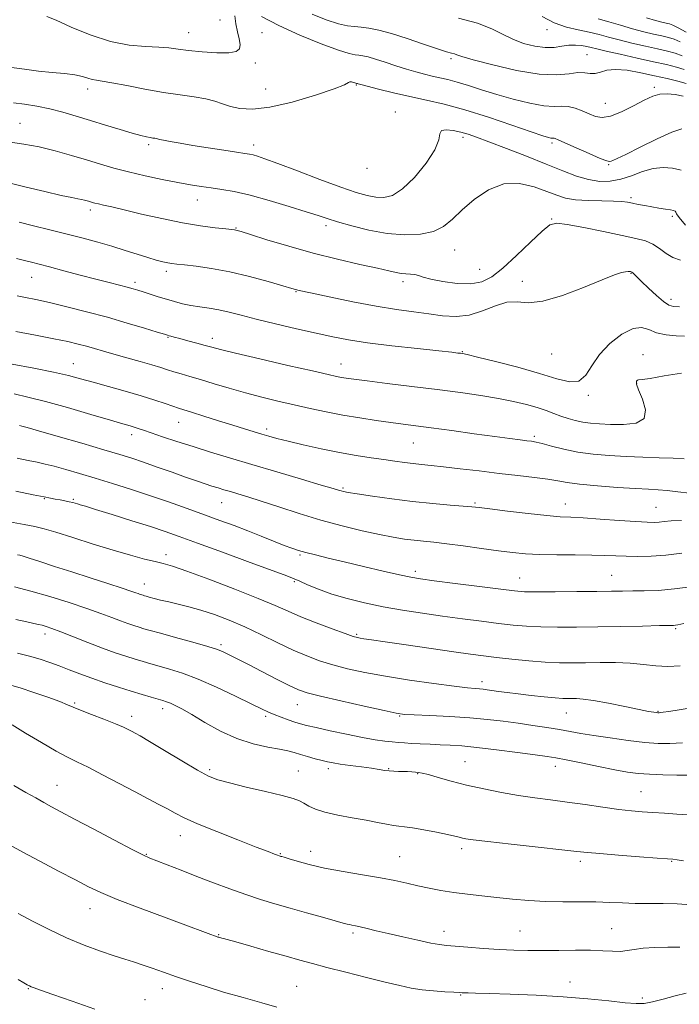
# Model space of a CAD drawing. Extents: x 2124800 to 2127700, y 292300 to 295200.
# Drawn here: x 2125623 to 2125808, y 293098 to 293373 of the extents above; entities that cross this region are included whole.
import ezdxf

# ---------------------------------------------------------------- set-up
doc = ezdxf.new("R2010")
doc.units = 0
doc.header["$MEASUREMENT"] = 0
for name, color, linetype, lineweight in [('CONTOUR INDEX', 41, 'Continuous', 13), ('CONTOUR INTERMEDIATE', 44, 'Continuous', 0), ('SPOT ELEVATION DTM', 2, 'Continuous', 13)]:
    doc.layers.add(name, color=color, linetype=linetype, lineweight=lineweight)

msp = doc.modelspace()

# ---------------------------------------------------------------- linework, layer by layer
at = {"layer": 'CONTOUR INDEX', "flags": 128}
for points, elevation in [([(2125683.018, 293374.445), (2125683.299, 293372.187), (2125683.771, 293369.978), (2125684.223, 293368.008), (2125684.48, 293366.384), (2125684.328, 293365.193), (2125683.412, 293364.434), (2125681.339, 293364.084), (2125677.931, 293364.102), (2125673.868, 293364.371), (2125670.044, 293364.756), (2125667.086, 293365.135), (2125664.543, 293365.454), (2125661.697, 293365.672), (2125657.978, 293365.821), (2125653.406, 293366.214), (2125648.149, 293367.236), (2125642.485, 293369.094), (2125637.126, 293371.298), (2125632.896, 293373.183), (2125630.28, 293374.23)], 1040), ([(2125808.678, 293351.942), (2125806.412, 293352.368), (2125804.144, 293352.599), (2125802.152, 293352.475), (2125800.164, 293351.901), (2125797.77, 293350.798), (2125794.718, 293349.191), (2125791.395, 293347.511), (2125788.348, 293346.29), (2125785.974, 293345.923), (2125784.075, 293346.253), (2125782.307, 293346.982), (2125780.404, 293347.833), (2125778.419, 293348.589), (2125776.486, 293349.05), (2125774.637, 293349.112), (2125772.501, 293349.052), (2125769.606, 293349.242), (2125765.657, 293349.957), (2125761.064, 293351.079), (2125756.413, 293352.392), (2125752.193, 293353.702), (2125748.509, 293354.894), (2125745.366, 293355.873), (2125742.736, 293356.581), (2125740.454, 293357.106), (2125738.316, 293357.57), (2125736.137, 293358.083), (2125733.78, 293358.711), (2125731.123, 293359.503), (2125728.13, 293360.475), (2125725.102, 293361.483), (2125722.424, 293362.345), (2125720.388, 293362.924), (2125718.903, 293363.253), (2125717.784, 293363.405), (2125716.746, 293363.504), (2125715.103, 293363.857), (2125712.065, 293364.819), (2125707.164, 293366.627), (2125701.208, 293369.044), (2125695.324, 293371.716), (2125690.455, 293374.26)], 1040), ([(2125809.48, 293369.835), (2125807.302, 293371.047), (2125805.822, 293371.787), (2125804.799, 293372.169), (2125803.871, 293372.399), (2125802.689, 293372.671), (2125800.952, 293373.12), (2125798.372, 293373.866)], 1030), ([(2125807.683, 293292.943), (2125805.99, 293293.035), (2125804.671, 293293.414), (2125803.193, 293294.377), (2125801.191, 293296.083), (2125798.977, 293298.14), (2125797.034, 293300.017), (2125795.728, 293301.3), (2125794.97, 293302.051), (2125794.555, 293302.45), (2125794.301, 293302.654), (2125794.114, 293302.749), (2125793.922, 293302.796), (2125793.65, 293302.841), (2125793.212, 293302.85), (2125792.522, 293302.771), (2125791.414, 293302.514), (2125789.408, 293301.843), (2125785.946, 293300.487), (2125780.77, 293298.354), (2125774.825, 293296.08), (2125769.359, 293294.481), (2125765.284, 293294.089), (2125762.18, 293294.298), (2125759.295, 293294.221), (2125756.034, 293293.234), (2125752.439, 293291.787), (2125748.713, 293290.595), (2125745.005, 293290.199), (2125741.254, 293290.433), (2125737.347, 293290.954), (2125733.14, 293291.505), (2125728.352, 293292.16), (2125722.67, 293293.077), (2125716.045, 293294.335), (2125709.473, 293295.691), (2125704.213, 293296.827), (2125701.061, 293297.535), (2125698.974, 293298.072), (2125696.443, 293298.81), (2125692.352, 293300.001), (2125687.132, 293301.424), (2125681.605, 293302.74), (2125676.496, 293303.683), (2125672.165, 293304.283), (2125668.873, 293304.645), (2125666.751, 293304.867), (2125665.386, 293305.038), (2125664.233, 293305.242), (2125662.821, 293305.557), (2125660.98, 293306.036), (2125658.617, 293306.726), (2125655.679, 293307.652), (2125652.274, 293308.737), (2125648.552, 293309.883), (2125644.625, 293311.014), (2125640.456, 293312.14), (2125635.972, 293313.294), (2125631.2, 293314.484), (2125626.566, 293315.624), (2125622.596, 293316.605)], 1050), ([(2125808.223, 293233.062), (2125805.343, 293232.968), (2125803.367, 293232.793), (2125801.901, 293232.625), (2125800.509, 293232.543), (2125798.577, 293232.58), (2125795.45, 293232.761), (2125790.778, 293233.086), (2125785.446, 293233.465), (2125780.643, 293233.783), (2125777.158, 293233.971), (2125774.167, 293234.144), (2125770.442, 293234.463), (2125765.198, 293235.029), (2125759.414, 293235.706), (2125754.51, 293236.302), (2125751.453, 293236.675), (2125749.392, 293236.901), (2125747.023, 293237.108), (2125743.332, 293237.406), (2125738.464, 293237.836), (2125732.855, 293238.418), (2125726.992, 293239.145), (2125721.564, 293239.898), (2125717.313, 293240.532), (2125714.749, 293240.94), (2125713.461, 293241.178), (2125712.804, 293241.343), (2125712.1, 293241.554), (2125710.527, 293242.029), (2125707.228, 293243.01), (2125701.692, 293244.639), (2125694.795, 293246.668), (2125687.759, 293248.749), (2125681.557, 293250.607), (2125676.162, 293252.256), (2125671.295, 293253.781), (2125666.772, 293255.235), (2125662.781, 293256.545), (2125659.605, 293257.607), (2125657.417, 293258.35), (2125655.952, 293258.85), (2125654.839, 293259.214), (2125653.641, 293259.576), (2125651.66, 293260.153), (2125648.134, 293261.188), (2125642.643, 293262.809), (2125636.146, 293264.696), (2125629.943, 293266.417), (2125625.025, 293267.649), (2125621.142, 293268.514)], 1060), ([(2125811.902, 293180.803), (2125807.508, 293180.047), (2125804.661, 293179.582), (2125803.104, 293179.346), (2125802.333, 293179.246), (2125801.901, 293179.205), (2125801.57, 293179.206), (2125801.155, 293179.25), (2125800.427, 293179.354), (2125798.973, 293179.609), (2125796.338, 293180.125), (2125792.314, 293180.947), (2125787.699, 293181.874), (2125783.536, 293182.643), (2125780.624, 293183.058), (2125778.76, 293183.195), (2125777.495, 293183.196), (2125776.378, 293183.188), (2125774.97, 293183.238), (2125772.834, 293183.396), (2125769.708, 293183.693), (2125766.031, 293184.083), (2125762.415, 293184.498), (2125759.366, 293184.883), (2125756.941, 293185.214), (2125755.086, 293185.479), (2125753.719, 293185.67), (2125752.639, 293185.801), (2125751.614, 293185.894), (2125750.336, 293185.986), (2125748.182, 293186.188), (2125744.452, 293186.626), (2125738.756, 293187.384), (2125731.948, 293188.369), (2125725.196, 293189.446), (2125719.425, 293190.505), (2125714.61, 293191.554), (2125710.485, 293192.629), (2125706.775, 293193.781), (2125703.164, 293195.122), (2125699.326, 293196.783), (2125695.033, 293198.828), (2125690.449, 293201.066), (2125685.835, 293203.24), (2125681.417, 293205.138), (2125677.289, 293206.717), (2125673.506, 293207.974), (2125670.114, 293208.924), (2125667.109, 293209.649), (2125664.476, 293210.247), (2125662.212, 293210.792), (2125660.368, 293211.267), (2125659.01, 293211.634), (2125658.158, 293211.868), (2125657.654, 293212.011), (2125657.297, 293212.118), (2125656.916, 293212.239), (2125656.468, 293212.39), (2125655.938, 293212.581), (2125655.228, 293212.846), (2125653.894, 293213.314), (2125651.407, 293214.139), (2125647.442, 293215.413), (2125642.502, 293216.99), (2125637.295, 293218.661), (2125632.466, 293220.233), (2125628.395, 293221.571), (2125625.399, 293222.552), (2125623.646, 293223.107), (2125622.721, 293223.363), (2125622.063, 293223.5)], 1070), ([(2125810.817, 293125.413), (2125806.974, 293125.682), (2125803.029, 293125.787), (2125799.075, 293125.796), (2125795.264, 293125.821), (2125791.673, 293125.939), (2125788.075, 293126.099), (2125784.166, 293126.217), (2125779.738, 293126.241), (2125774.964, 293126.247), (2125770.112, 293126.344), (2125765.401, 293126.612), (2125760.863, 293127.007), (2125756.478, 293127.458), (2125752.241, 293127.909), (2125748.185, 293128.374), (2125744.356, 293128.882), (2125740.784, 293129.455), (2125737.444, 293130.085), (2125734.295, 293130.756), (2125731.231, 293131.457), (2125727.886, 293132.198), (2125723.827, 293132.992), (2125718.811, 293133.85), (2125713.356, 293134.766), (2125708.17, 293135.73), (2125703.845, 293136.712), (2125700.514, 293137.612), (2125698.198, 293138.309), (2125696.855, 293138.72), (2125696.21, 293138.914), (2125695.927, 293138.995), (2125695.71, 293139.058), (2125695.415, 293139.156), (2125694.94, 293139.329), (2125694.093, 293139.651), (2125692.331, 293140.329), (2125689.023, 293141.605), (2125683.874, 293143.597), (2125677.932, 293145.934), (2125672.581, 293148.125), (2125668.842, 293149.801), (2125666.294, 293151.097), (2125664.152, 293152.269), (2125661.736, 293153.554), (2125658.766, 293155.102), (2125655.064, 293157.042), (2125650.603, 293159.407), (2125645.959, 293161.859), (2125641.86, 293163.966), (2125638.768, 293165.463), (2125636.085, 293166.758), (2125632.949, 293168.427), (2125628.808, 293170.84), (2125624.35, 293173.535), (2125620.577, 293175.846)], 1080)]:
    msp.add_lwpolyline(points, dxfattribs=dict(at, elevation=elevation))
at = {"layer": 'CONTOUR INTERMEDIATE', "flags": 128}
for points, elevation in [([(2125809.477, 293355.501), (2125807.14, 293356.145), (2125804.153, 293356.866), (2125800.64, 293357.666), (2125796.781, 293358.504), (2125792.979, 293359.178), (2125789.694, 293359.447), (2125787.255, 293359.173), (2125785.476, 293358.647), (2125784.037, 293358.261), (2125782.642, 293358.286), (2125781.083, 293358.497), (2125779.17, 293358.543), (2125776.676, 293358.22), (2125773.213, 293357.9), (2125768.354, 293358.102), (2125761.995, 293359.162), (2125755.325, 293360.695), (2125749.854, 293362.136), (2125746.68, 293363.049), (2125745.243, 293363.518), (2125744.572, 293363.758), (2125743.781, 293363.982), (2125742.333, 293364.396), (2125739.778, 293365.201), (2125735.884, 293366.506), (2125731.299, 293368.043), (2125726.887, 293369.446), (2125723.332, 293370.429), (2125720.588, 293371.015), (2125718.426, 293371.305), (2125716.578, 293371.428), (2125714.616, 293371.632), (2125712.068, 293372.193), (2125708.634, 293373.311), (2125704.679, 293374.878)], 1038), ([(2125808.39, 293363.274), (2125806.453, 293363.972), (2125804.256, 293364.566), (2125801.515, 293365.195), (2125798.079, 293365.964), (2125794.326, 293366.825), (2125790.766, 293367.693), (2125787.763, 293368.498), (2125785.084, 293369.228), (2125782.348, 293369.885), (2125779.268, 293370.511), (2125775.928, 293371.307), (2125772.505, 293372.512), (2125769.191, 293374.247)], 1034), ([(2125808.934, 293359.388), (2125806.769, 293360.065), (2125803.985, 293360.764), (2125800.338, 293361.594), (2125795.777, 293362.61), (2125791.036, 293363.67), (2125787.044, 293364.58), (2125784.463, 293365.2), (2125782.887, 293365.591), (2125781.646, 293365.87), (2125780.196, 293366.114), (2125778.499, 293366.26), (2125776.644, 293366.21), (2125774.682, 293365.925), (2125772.511, 293365.612), (2125769.992, 293365.541), (2125767.056, 293365.92), (2125763.924, 293366.725), (2125760.887, 293367.87), (2125758.079, 293369.265), (2125754.999, 293370.796), (2125750.989, 293372.342), (2125745.701, 293373.79)], 1036), ([(2125807.846, 293367.16), (2125806.138, 293367.88), (2125804.528, 293368.367), (2125802.693, 293368.797), (2125800.381, 293369.318), (2125797.615, 293369.98), (2125794.488, 293370.806), (2125791.129, 293371.787), (2125787.809, 293372.788), (2125784.833, 293373.641)], 1032), ([(2125808.335, 293342.814), (2125805.524, 293341.843), (2125801.342, 293339.938), (2125796.637, 293337.643), (2125792.602, 293335.64), (2125790.136, 293334.448), (2125788.948, 293333.914), (2125788.452, 293333.717), (2125788.067, 293333.631), (2125787.238, 293333.811), (2125785.414, 293334.503), (2125782.309, 293335.836), (2125778.679, 293337.448), (2125775.543, 293338.859), (2125773.668, 293339.704), (2125772.81, 293340.073), (2125772.472, 293340.172), (2125772.231, 293340.18), (2125771.952, 293340.172), (2125771.575, 293340.197), (2125770.92, 293340.339), (2125769.341, 293340.831), (2125766.077, 293341.94), (2125760.692, 293343.802), (2125754.072, 293346.032), (2125747.431, 293348.111), (2125741.708, 293349.654), (2125736.74, 293350.795), (2125732.089, 293351.804), (2125727.482, 293352.874), (2125723.311, 293353.903), (2125720.135, 293354.716), (2125718.333, 293355.187), (2125717.578, 293355.391), (2125717.363, 293355.455), (2125717.266, 293355.482), (2125717.195, 293355.498), (2125717.142, 293355.505), (2125717.086, 293355.512), (2125716.961, 293355.547), (2125716.689, 293355.643), (2125716.233, 293355.807), (2125715.708, 293355.953), (2125715.273, 293355.972), (2125714.89, 293355.745), (2125713.751, 293355.123), (2125710.855, 293353.948), (2125705.618, 293352.187), (2125699.119, 293350.297), (2125692.852, 293348.86), (2125687.994, 293348.307), (2125684.442, 293348.48), (2125681.775, 293349.071), (2125679.571, 293349.806), (2125677.412, 293350.557), (2125674.881, 293351.228), (2125671.64, 293351.768), (2125667.659, 293352.296), (2125662.987, 293352.974), (2125657.792, 293353.897), (2125652.726, 293354.886), (2125648.56, 293355.692), (2125645.837, 293356.146), (2125644.193, 293356.381), (2125643.038, 293356.607), (2125641.837, 293356.982), (2125640.292, 293357.448), (2125638.161, 293357.892), (2125635.281, 293358.239), (2125631.803, 293358.554), (2125627.958, 293358.94), (2125624.014, 293359.458), (2125620.394, 293360.01)], 1042), ([(2125808.152, 293331.222), (2125805.708, 293331.777), (2125803.066, 293331.974), (2125800.246, 293331.665), (2125797.277, 293330.791), (2125794.237, 293329.656), (2125791.211, 293328.65), (2125788.252, 293328.102), (2125785.281, 293328.075), (2125782.183, 293328.567), (2125778.818, 293329.567), (2125774.941, 293331.031), (2125770.282, 293332.903), (2125764.768, 293335.082), (2125759.115, 293337.275), (2125754.237, 293339.14), (2125750.785, 293340.427), (2125748.37, 293341.255), (2125746.339, 293341.831), (2125744.223, 293342.296), (2125742.283, 293342.513), (2125740.964, 293342.278), (2125740.483, 293341.388), (2125740.164, 293339.661), (2125739.103, 293336.919), (2125736.678, 293333.174), (2125733.392, 293329.196), (2125730.028, 293325.942), (2125727.194, 293324.131), (2125724.791, 293323.523), (2125722.546, 293323.637), (2125720.137, 293324.101), (2125717.046, 293324.987), (2125712.707, 293326.474), (2125706.868, 293328.622), (2125700.543, 293331.003), (2125695.063, 293333.067), (2125691.429, 293334.396), (2125689.324, 293335.109), (2125688.104, 293335.457), (2125687.131, 293335.669), (2125685.8, 293335.889), (2125683.509, 293336.236), (2125679.896, 293336.792), (2125675.532, 293337.475), (2125671.226, 293338.162), (2125667.647, 293338.751), (2125664.923, 293339.222), (2125663.04, 293339.573), (2125661.939, 293339.811), (2125661.357, 293339.961), (2125660.985, 293340.056), (2125660.554, 293340.128), (2125659.984, 293340.208), (2125659.236, 293340.326), (2125658.226, 293340.526), (2125656.681, 293340.906), (2125654.282, 293341.576), (2125650.847, 293342.598), (2125646.754, 293343.847), (2125642.52, 293345.146), (2125638.551, 293346.35), (2125634.817, 293347.423), (2125631.18, 293348.354), (2125627.558, 293349.133), (2125624.094, 293349.729), (2125620.989, 293350.107)], 1044), ([(2125809.329, 293315.825), (2125807.513, 293317.971), (2125806.828, 293319.015), (2125806.659, 293319.451), (2125806.467, 293319.702), (2125806.009, 293319.896), (2125805.119, 293320.087), (2125803.691, 293320.321), (2125801.878, 293320.6), (2125799.892, 293320.918), (2125797.926, 293321.263), (2125796.092, 293321.611), (2125794.478, 293321.931), (2125793.074, 293322.198), (2125791.474, 293322.399), (2125789.169, 293322.525), (2125785.858, 293322.588), (2125782.063, 293322.681), (2125778.51, 293322.921), (2125775.7, 293323.407), (2125773.229, 293324.178), (2125770.465, 293325.257), (2125766.938, 293326.547), (2125762.818, 293327.473), (2125758.434, 293327.339), (2125754.106, 293325.688), (2125750.107, 293323.024), (2125746.697, 293320.086), (2125743.994, 293317.505), (2125741.532, 293315.461), (2125738.701, 293314.021), (2125735.032, 293313.236), (2125730.624, 293313.079), (2125725.717, 293313.508), (2125720.601, 293314.436), (2125715.773, 293315.612), (2125711.782, 293316.743), (2125708.907, 293317.633), (2125706.349, 293318.475), (2125703.042, 293319.559), (2125698.264, 293321.066), (2125692.675, 293322.737), (2125687.28, 293324.205), (2125682.863, 293325.197), (2125679.322, 293325.808), (2125676.333, 293326.228), (2125673.56, 293326.629), (2125670.605, 293327.112), (2125667.059, 293327.76), (2125662.675, 293328.626), (2125657.866, 293329.646), (2125653.208, 293330.724), (2125649.114, 293331.791), (2125645.335, 293332.883), (2125641.461, 293334.06), (2125637.189, 293335.348), (2125632.66, 293336.622), (2125628.124, 293337.723), (2125623.843, 293338.527), (2125620.112, 293339.054)], 1046), ([(2125807.881, 293306.035), (2125805.775, 293306.753), (2125803.866, 293307.885), (2125802.056, 293309.234), (2125800.214, 293310.473), (2125798.15, 293311.375), (2125795.432, 293312.104), (2125791.568, 293312.923), (2125786.36, 293314.002), (2125780.787, 293315.137), (2125776.125, 293316.03), (2125773.231, 293316.379), (2125771.308, 293315.849), (2125769.143, 293314.1), (2125765.857, 293311.002), (2125761.916, 293307.262), (2125758.118, 293303.801), (2125755.024, 293301.356), (2125752.242, 293299.939), (2125749.143, 293299.383), (2125745.331, 293299.5), (2125741.353, 293300.031), (2125737.989, 293300.699), (2125735.8, 293301.273), (2125734.461, 293301.701), (2125733.425, 293301.979), (2125732.253, 293302.118), (2125730.944, 293302.194), (2125729.601, 293302.301), (2125728.203, 293302.53), (2125726.213, 293302.97), (2125722.967, 293303.711), (2125718.017, 293304.818), (2125711.791, 293306.259), (2125704.933, 293307.983), (2125698.103, 293309.892), (2125692.019, 293311.719), (2125687.417, 293313.156), (2125684.785, 293313.981), (2125683.639, 293314.332), (2125683.248, 293314.435), (2125682.924, 293314.488), (2125682.157, 293314.573), (2125680.478, 293314.743), (2125677.532, 293315.057), (2125673.415, 293315.595), (2125668.335, 293316.441), (2125662.597, 293317.623), (2125656.891, 293318.928), (2125652, 293320.089), (2125648.513, 293320.899), (2125646.234, 293321.409), (2125644.772, 293321.735), (2125643.77, 293321.979), (2125643.023, 293322.185), (2125642.36, 293322.385), (2125641.644, 293322.6), (2125640.857, 293322.816), (2125640.014, 293323.009), (2125639.021, 293323.191), (2125637.354, 293323.512), (2125634.38, 293324.157), (2125629.79, 293325.225), (2125624.569, 293326.476), (2125620.024, 293327.582)], 1048), ([(2125809.062, 293284.673), (2125806.734, 293284.801), (2125803.931, 293285.097), (2125801.236, 293285.677), (2125799.045, 293286.532), (2125797.014, 293287.148), (2125794.613, 293286.887), (2125791.507, 293285.299), (2125788.148, 293282.689), (2125785.182, 293279.553), (2125783.048, 293276.394), (2125781.346, 293273.738), (2125779.47, 293272.119), (2125776.876, 293271.902), (2125773.267, 293272.783), (2125768.409, 293274.293), (2125762.329, 293275.996), (2125756.096, 293277.596), (2125751.039, 293278.834), (2125748.118, 293279.528), (2125746.817, 293279.814), (2125746.251, 293279.903), (2125745.538, 293279.989), (2125743.806, 293280.182), (2125740.187, 293280.573), (2125734.217, 293281.219), (2125727.047, 293282.029), (2125720.233, 293282.878), (2125714.898, 293283.684), (2125710.437, 293284.53), (2125705.81, 293285.543), (2125700.292, 293286.796), (2125694.416, 293288.163), (2125689.03, 293289.463), (2125684.768, 293290.552), (2125681.417, 293291.415), (2125678.552, 293292.07), (2125675.825, 293292.551), (2125673.197, 293292.939), (2125670.707, 293293.331), (2125668.371, 293293.806), (2125666.114, 293294.375), (2125663.839, 293295.031), (2125661.501, 293295.753), (2125659.263, 293296.47), (2125657.338, 293297.094), (2125655.841, 293297.571), (2125654.484, 293297.975), (2125652.88, 293298.411), (2125650.693, 293298.975), (2125647.789, 293299.716), (2125644.089, 293300.67), (2125639.645, 293301.835), (2125635.053, 293303.046), (2125631.045, 293304.1), (2125628.138, 293304.851), (2125625.99, 293305.399), (2125624.044, 293305.899), (2125621.828, 293306.485)], 1052), ([(2125808.222, 293274.378), (2125803.378, 293273.568), (2125799.432, 293272.872), (2125797.164, 293272.54), (2125796.193, 293272.448), (2125795.849, 293272.374), (2125795.62, 293272.084), (2125795.626, 293271.276), (2125796.147, 293269.635), (2125797.246, 293267.035), (2125798.122, 293264.109), (2125797.761, 293261.683), (2125795.487, 293260.369), (2125791.989, 293259.945), (2125788.299, 293259.979), (2125785.23, 293260.117), (2125782.733, 293260.321), (2125780.545, 293260.635), (2125778.445, 293261.089), (2125776.393, 293261.665), (2125774.392, 293262.338), (2125772.411, 293263.079), (2125770.28, 293263.872), (2125767.794, 293264.701), (2125764.772, 293265.552), (2125761.147, 293266.406), (2125756.877, 293267.248), (2125751.919, 293268.069), (2125746.23, 293268.891), (2125739.763, 293269.746), (2125732.655, 293270.642), (2125725.754, 293271.491), (2125720.093, 293272.185), (2125716.407, 293272.649), (2125714.249, 293272.945), (2125712.879, 293273.17), (2125711.509, 293273.442), (2125709.157, 293273.962), (2125704.794, 293274.957), (2125697.905, 293276.534), (2125690.029, 293278.348), (2125683.219, 293279.937), (2125678.97, 293280.964), (2125676.553, 293281.594), (2125674.681, 293282.116), (2125672.366, 293282.749), (2125669.829, 293283.43), (2125667.589, 293284.027), (2125666.045, 293284.439), (2125665.109, 293284.69), (2125664.573, 293284.836), (2125664.154, 293284.958), (2125663.273, 293285.228), (2125661.275, 293285.847), (2125657.702, 293286.947), (2125652.87, 293288.394), (2125647.294, 293289.987), (2125641.477, 293291.544), (2125635.9, 293292.949), (2125631.031, 293294.102), (2125627.218, 293294.941), (2125624.298, 293295.548), (2125621.983, 293296.044)], 1054), ([(2125808.966, 293250.343), (2125805.851, 293250.511), (2125801.916, 293250.672), (2125797.409, 293250.814), (2125792.662, 293250.988), (2125787.964, 293251.245), (2125783.433, 293251.639), (2125779.144, 293252.23), (2125775.199, 293253.03), (2125771.8, 293253.887), (2125769.178, 293254.602), (2125767.435, 293255.033), (2125766.166, 293255.265), (2125764.839, 293255.435), (2125762.946, 293255.669), (2125760.078, 293256.039), (2125755.852, 293256.605), (2125750.137, 293257.388), (2125743.831, 293258.257), (2125738.084, 293259.041), (2125733.717, 293259.62), (2125730.215, 293260.075), (2125726.735, 293260.534), (2125722.626, 293261.104), (2125718.028, 293261.797), (2125713.276, 293262.599), (2125708.64, 293263.497), (2125704.112, 293264.466), (2125699.617, 293265.477), (2125695.096, 293266.514), (2125690.546, 293267.608), (2125685.979, 293268.8), (2125681.45, 293270.101), (2125677.177, 293271.399), (2125673.42, 293272.551), (2125670.368, 293273.452), (2125667.927, 293274.15), (2125665.928, 293274.733), (2125664.164, 293275.287), (2125662.251, 293275.898), (2125659.764, 293276.651), (2125656.446, 293277.597), (2125652.709, 293278.638), (2125649.134, 293279.639), (2125646.16, 293280.498), (2125643.668, 293281.228), (2125641.399, 293281.878), (2125639.055, 293282.498), (2125636.175, 293283.17), (2125632.263, 293283.981), (2125627.104, 293284.97), (2125621.625, 293285.991)], 1056), ([(2125810.444, 293240.765), (2125807.215, 293241.146), (2125804.216, 293241.469), (2125801.677, 293241.671), (2125798.992, 293241.823), (2125795.349, 293242.027), (2125790.273, 293242.36), (2125784.639, 293242.79), (2125779.66, 293243.256), (2125776.178, 293243.712), (2125773.55, 293244.163), (2125770.762, 293244.629), (2125767.013, 293245.13), (2125762.367, 293245.677), (2125757.098, 293246.284), (2125751.529, 293246.946), (2125746.158, 293247.59), (2125741.527, 293248.128), (2125738.012, 293248.5), (2125735.313, 293248.766), (2125732.96, 293249.012), (2125730.54, 293249.313), (2125727.859, 293249.684), (2125724.78, 293250.125), (2125721.186, 293250.648), (2125717.05, 293251.298), (2125712.367, 293252.132), (2125707.241, 293253.167), (2125702.209, 293254.271), (2125697.919, 293255.27), (2125694.817, 293256.041), (2125692.553, 293256.656), (2125690.575, 293257.239), (2125688.392, 293257.9), (2125685.744, 293258.715), (2125682.432, 293259.752), (2125678.42, 293261.023), (2125674.318, 293262.327), (2125670.897, 293263.409), (2125668.678, 293264.099), (2125667.177, 293264.569), (2125665.657, 293265.075), (2125663.499, 293265.822), (2125660.554, 293266.812), (2125656.792, 293267.996), (2125652.291, 293269.309), (2125647.576, 293270.629), (2125643.282, 293271.82), (2125639.781, 293272.797), (2125636.4, 293273.675), (2125632.206, 293274.621), (2125626.637, 293275.74), (2125620.619, 293276.891)], 1058), ([(2125808.303, 293223.899), (2125803.86, 293223.347), (2125799.73, 293223.054), (2125796.004, 293222.984), (2125792.709, 293223.05), (2125789.774, 293223.174), (2125786.74, 293223.306), (2125783.052, 293223.402), (2125778.373, 293223.438), (2125773.245, 293223.465), (2125768.431, 293223.554), (2125764.448, 293223.764), (2125760.832, 293224.116), (2125756.876, 293224.621), (2125752.115, 293225.267), (2125747.05, 293225.95), (2125742.423, 293226.543), (2125738.78, 293226.957), (2125735.878, 293227.251), (2125733.28, 293227.525), (2125730.569, 293227.872), (2125727.42, 293228.379), (2125723.531, 293229.128), (2125718.703, 293230.184), (2125713.137, 293231.539), (2125707.141, 293233.169), (2125701.046, 293235.011), (2125695.304, 293236.859), (2125690.39, 293238.472), (2125686.65, 293239.668), (2125683.884, 293240.517), (2125681.76, 293241.15), (2125679.971, 293241.686), (2125678.314, 293242.196), (2125676.608, 293242.736), (2125674.67, 293243.368), (2125672.282, 293244.173), (2125669.224, 293245.234), (2125665.407, 293246.584), (2125661.282, 293248.046), (2125657.432, 293249.394), (2125654.181, 293250.487), (2125650.805, 293251.549), (2125646.318, 293252.89), (2125640.167, 293254.693), (2125633.527, 293256.623), (2125628.006, 293258.214), (2125624.785, 293259.127), (2125623.332, 293259.515), (2125622.689, 293259.657)], 1062), ([(2125811.595, 293214.627), (2125806.233, 293213.89), (2125801.619, 293213.494), (2125797.773, 293213.356), (2125794.553, 293213.335), (2125791.711, 293213.313), (2125788.592, 293213.269), (2125784.435, 293213.211), (2125778.832, 293213.146), (2125772.777, 293213.095), (2125767.616, 293213.079), (2125764.198, 293213.134), (2125761.386, 293213.343), (2125757.548, 293213.805), (2125751.618, 293214.563), (2125744.798, 293215.441), (2125738.856, 293216.213), (2125735.013, 293216.733), (2125732.299, 293217.19), (2125729.196, 293217.857), (2125724.606, 293218.919), (2125719.106, 293220.215), (2125713.694, 293221.496), (2125709.18, 293222.563), (2125705.632, 293223.413), (2125702.93, 293224.09), (2125700.886, 293224.662), (2125699.033, 293225.278), (2125696.834, 293226.113), (2125693.895, 293227.282), (2125690.385, 293228.688), (2125686.614, 293230.173), (2125682.806, 293231.626), (2125678.835, 293233.096), (2125674.489, 293234.678), (2125669.627, 293236.431), (2125664.405, 293238.281), (2125659.052, 293240.122), (2125653.775, 293241.864), (2125648.692, 293243.478), (2125643.9, 293244.952), (2125639.501, 293246.268), (2125635.623, 293247.387), (2125632.398, 293248.265), (2125629.853, 293248.89), (2125627.585, 293249.38), (2125625.084, 293249.884), (2125621.978, 293250.523)], 1064), ([(2125808.847, 293204.187), (2125807.209, 293203.848), (2125806.558, 293203.745), (2125806.009, 293203.706), (2125804.753, 293203.673), (2125802, 293203.615), (2125797.252, 293203.513), (2125791.182, 293203.386), (2125784.752, 293203.265), (2125778.773, 293203.18), (2125773.442, 293203.162), (2125768.803, 293203.243), (2125764.807, 293203.45), (2125761.025, 293203.787), (2125756.938, 293204.255), (2125752.157, 293204.847), (2125746.825, 293205.539), (2125741.215, 293206.298), (2125735.569, 293207.103), (2125729.996, 293207.971), (2125724.569, 293208.929), (2125719.373, 293209.999), (2125714.532, 293211.177), (2125710.179, 293212.454), (2125706.443, 293213.792), (2125703.419, 293215.049), (2125701.197, 293216.053), (2125699.628, 293216.75), (2125697.601, 293217.546), (2125693.766, 293218.968), (2125687.314, 293221.336), (2125679.598, 293224.161), (2125672.512, 293226.749), (2125667.41, 293228.6), (2125663.481, 293229.98), (2125659.373, 293231.346), (2125654.163, 293233.016), (2125648.633, 293234.758), (2125643.994, 293236.199), (2125641.139, 293237.067), (2125639.687, 293237.492), (2125638.942, 293237.703), (2125638.305, 293237.891), (2125637.566, 293238.098), (2125636.616, 293238.327), (2125635.389, 293238.578), (2125634.016, 293238.834), (2125632.673, 293239.077), (2125631.384, 293239.316), (2125629.558, 293239.674), (2125626.452, 293240.304), (2125621.669, 293241.289)], 1066), ([(2125807.807, 293192.316), (2125804.353, 293192.129), (2125801.014, 293192.339), (2125797.584, 293192.747), (2125793.861, 293193.124), (2125789.731, 293193.295), (2125785.442, 293193.3), (2125781.331, 293193.235), (2125777.606, 293193.189), (2125773.968, 293193.226), (2125769.991, 293193.408), (2125765.415, 293193.766), (2125760.664, 293194.231), (2125756.328, 293194.704), (2125752.726, 293195.128), (2125749.094, 293195.601), (2125744.392, 293196.263), (2125738.014, 293197.189), (2125731.072, 293198.207), (2125725.105, 293199.084), (2125721.273, 293199.645), (2125719.206, 293199.948), (2125718.15, 293200.109), (2125717.371, 293200.263), (2125716.196, 293200.618), (2125713.967, 293201.397), (2125710.293, 293202.737), (2125705.837, 293204.417), (2125701.527, 293206.127), (2125697.951, 293207.665), (2125694.334, 293209.265), (2125689.56, 293211.27), (2125682.974, 293213.862), (2125675.757, 293216.596), (2125669.553, 293218.868), (2125665.53, 293220.247), (2125662.97, 293220.995), (2125660.685, 293221.55), (2125657.68, 293222.284), (2125653.757, 293223.32), (2125648.91, 293224.718), (2125643.289, 293226.467), (2125637.646, 293228.276), (2125632.883, 293229.782), (2125629.572, 293230.738), (2125626.958, 293231.35), (2125623.954, 293231.938), (2125619.826, 293232.737)], 1068), ([(2125808.449, 293170.772), (2125804.94, 293170.569), (2125801.677, 293170.617), (2125797.947, 293170.923), (2125793.288, 293171.47), (2125788.252, 293172.153), (2125783.644, 293172.846), (2125780.03, 293173.452), (2125777.023, 293173.995), (2125773.999, 293174.53), (2125770.475, 293175.098), (2125766.54, 293175.686), (2125762.424, 293176.273), (2125758.267, 293176.834), (2125753.852, 293177.348), (2125748.87, 293177.791), (2125743.229, 293178.147), (2125737.703, 293178.419), (2125733.283, 293178.614), (2125730.528, 293178.776), (2125728.258, 293179.1), (2125724.863, 293179.816), (2125719.293, 293181.053), (2125712.751, 293182.53), (2125707.003, 293183.862), (2125703.3, 293184.802), (2125700.834, 293185.65), (2125698.283, 293186.839), (2125694.691, 293188.653), (2125690.569, 293190.772), (2125686.798, 293192.723), (2125684.052, 293194.142), (2125682.196, 293195.096), (2125680.891, 293195.759), (2125679.746, 293196.305), (2125678.148, 293196.915), (2125675.433, 293197.769), (2125671.239, 293198.97), (2125666.428, 293200.302), (2125662.164, 293201.469), (2125659.311, 293202.256), (2125657.528, 293202.764), (2125656.175, 293203.171), (2125654.706, 293203.635), (2125652.975, 293204.217), (2125650.931, 293204.954), (2125648.491, 293205.882), (2125645.43, 293207.031), (2125641.488, 293208.429), (2125636.556, 293210.064), (2125631.122, 293211.76), (2125625.825, 293213.3), (2125621.222, 293214.509)], 1072), ([(2125810.497, 293161.763), (2125806.937, 293161.751), (2125802.953, 293161.825), (2125799.192, 293161.977), (2125796.076, 293162.216), (2125793.104, 293162.611), (2125789.544, 293163.249), (2125784.956, 293164.162), (2125780.056, 293165.167), (2125775.851, 293166.03), (2125772.968, 293166.588), (2125770.515, 293166.985), (2125767.224, 293167.44), (2125762.24, 293168.102), (2125756.377, 293168.852), (2125750.866, 293169.501), (2125746.637, 293169.908), (2125743.404, 293170.126), (2125740.58, 293170.257), (2125737.72, 293170.381), (2125734.938, 293170.51), (2125732.491, 293170.633), (2125730.537, 293170.747), (2125728.853, 293170.874), (2125727.118, 293171.041), (2125725.025, 293171.285), (2125722.324, 293171.677), (2125718.779, 293172.301), (2125714.34, 293173.187), (2125709.707, 293174.173), (2125705.763, 293175.046), (2125703.133, 293175.659), (2125701.392, 293176.121), (2125699.852, 293176.606), (2125697.993, 293177.24), (2125695.958, 293177.972), (2125694.056, 293178.704), (2125692.422, 293179.405), (2125690.501, 293180.319), (2125687.567, 293181.756), (2125683.162, 293183.891), (2125677.915, 293186.345), (2125672.725, 293188.606), (2125668.318, 293190.277), (2125664.729, 293191.43), (2125661.821, 293192.255), (2125659.428, 293192.926), (2125657.273, 293193.551), (2125655.052, 293194.224), (2125652.496, 293195.032), (2125649.482, 293196.045), (2125645.925, 293197.328), (2125641.853, 293198.887), (2125637.759, 293200.498), (2125634.247, 293201.875), (2125631.765, 293202.806), (2125630.127, 293203.368), (2125628.989, 293203.708), (2125627.99, 293203.966), (2125626.703, 293204.255), (2125624.687, 293204.679), (2125621.67, 293205.304)], 1074), ([(2125810.116, 293150.599), (2125806.91, 293150.835), (2125803.476, 293151.047), (2125800.17, 293151.242), (2125797.199, 293151.442), (2125794.193, 293151.714), (2125790.636, 293152.139), (2125786.183, 293152.763), (2125781.187, 293153.494), (2125776.174, 293154.203), (2125771.53, 293154.804), (2125767.091, 293155.376), (2125762.556, 293156.035), (2125757.719, 293156.873), (2125752.767, 293157.864), (2125747.986, 293158.958), (2125743.65, 293160.085), (2125739.998, 293161.115), (2125737.262, 293161.899), (2125735.552, 293162.338), (2125734.514, 293162.522), (2125733.674, 293162.591), (2125732.653, 293162.659), (2125731.449, 293162.728), (2125730.151, 293162.779), (2125728.838, 293162.801), (2125727.54, 293162.828), (2125726.278, 293162.905), (2125725.013, 293163.069), (2125723.482, 293163.32), (2125721.363, 293163.652), (2125718.495, 293164.047), (2125715.348, 293164.46), (2125712.551, 293164.837), (2125710.545, 293165.147), (2125709.017, 293165.45), (2125707.469, 293165.832), (2125705.536, 293166.348), (2125703.404, 293166.941), (2125701.394, 293167.527), (2125699.688, 293168.044), (2125697.912, 293168.521), (2125695.55, 293169.012), (2125692.23, 293169.601), (2125688.138, 293170.503), (2125683.604, 293171.964), (2125678.968, 293174.104), (2125674.61, 293176.531), (2125670.926, 293178.728), (2125668.2, 293180.292), (2125666.289, 293181.291), (2125664.94, 293181.906), (2125663.892, 293182.313), (2125662.842, 293182.649), (2125661.478, 293183.04), (2125659.545, 293183.595), (2125657.018, 293184.339), (2125653.93, 293185.277), (2125650.359, 293186.399), (2125646.574, 293187.637), (2125642.892, 293188.904), (2125639.56, 293190.128), (2125636.556, 293191.281), (2125633.787, 293192.349), (2125631.143, 293193.322), (2125628.443, 293194.22), (2125625.488, 293195.067), (2125622.116, 293195.888)], 1076), ([(2125808.811, 293137.767), (2125806.988, 293138.022), (2125805.775, 293138.176), (2125804.284, 293138.308), (2125801.394, 293138.523), (2125796.438, 293138.891), (2125790.558, 293139.337), (2125785.352, 293139.751), (2125781.855, 293140.065), (2125778.873, 293140.384), (2125774.65, 293140.857), (2125768.057, 293141.575), (2125760.472, 293142.397), (2125753.897, 293143.124), (2125749.837, 293143.609), (2125747.8, 293143.906), (2125746.796, 293144.117), (2125745.926, 293144.342), (2125744.671, 293144.651), (2125742.605, 293145.112), (2125739.506, 293145.749), (2125735.971, 293146.432), (2125732.801, 293146.986), (2125730.576, 293147.295), (2125728.974, 293147.464), (2125727.452, 293147.655), (2125725.537, 293147.997), (2125723.038, 293148.486), (2125719.833, 293149.086), (2125715.931, 293149.766), (2125711.853, 293150.517), (2125708.247, 293151.339), (2125705.601, 293152.215), (2125703.757, 293153.081), (2125702.395, 293153.855), (2125701.131, 293154.503), (2125699.323, 293155.161), (2125696.265, 293156.006), (2125691.582, 293157.147), (2125686.225, 293158.411), (2125681.477, 293159.554), (2125678.208, 293160.456), (2125675.63, 293161.49), (2125672.543, 293163.155), (2125668.149, 293165.735), (2125663.254, 293168.672), (2125659.068, 293171.195), (2125656.481, 293172.732), (2125655.112, 293173.513), (2125654.261, 293173.968), (2125653.292, 293174.47), (2125651.827, 293175.16), (2125649.553, 293176.122), (2125646.341, 293177.383), (2125642.813, 293178.737), (2125639.774, 293179.921), (2125637.745, 293180.764), (2125636.1, 293181.468), (2125633.924, 293182.333), (2125630.594, 293183.554), (2125626.64, 293184.93), (2125622.881, 293186.16), (2125619.844, 293187.035)], 1078), ([(2125807.755, 293113.599), (2125804.381, 293113.594), (2125800.746, 293113.472), (2125797.462, 293113.233), (2125794.967, 293112.901), (2125792.995, 293112.577), (2125791.109, 293112.385), (2125788.911, 293112.404), (2125786.176, 293112.545), (2125782.723, 293112.678), (2125778.481, 293112.705), (2125773.832, 293112.661), (2125769.268, 293112.612), (2125765.138, 293112.62), (2125761.217, 293112.71), (2125757.131, 293112.901), (2125752.682, 293113.196), (2125748.344, 293113.529), (2125744.767, 293113.817), (2125742.332, 293114.021), (2125740.362, 293114.263), (2125737.913, 293114.711), (2125734.33, 293115.472), (2125730.1, 293116.418), (2125726, 293117.368), (2125722.655, 293118.167), (2125720.091, 293118.79), (2125718.185, 293119.242), (2125716.809, 293119.538), (2125715.832, 293119.725), (2125715.118, 293119.86), (2125714.456, 293120.016), (2125713.335, 293120.324), (2125711.171, 293120.934), (2125707.596, 293121.936), (2125703.122, 293123.188), (2125698.477, 293124.492), (2125694.216, 293125.705), (2125690.193, 293126.915), (2125686.082, 293128.264), (2125681.651, 293129.852), (2125677.012, 293131.602), (2125672.371, 293133.393), (2125667.953, 293135.101), (2125664.085, 293136.594), (2125661.117, 293137.736), (2125659.143, 293138.512), (2125657.233, 293139.384), (2125654.199, 293140.934), (2125649.284, 293143.52), (2125643.454, 293146.612), (2125638.106, 293149.455), (2125634.286, 293151.484), (2125631.647, 293152.896), (2125629.49, 293154.079), (2125627.2, 293155.372), (2125624.479, 293156.924), (2125621.112, 293158.839)], 1082), ([(2125809.536, 293100.707), (2125806.424, 293099.927), (2125803.084, 293099.008), (2125800.084, 293098.227), (2125797.758, 293097.807), (2125795.485, 293097.749), (2125792.404, 293097.999), (2125787.853, 293098.488), (2125781.947, 293099.089), (2125774.997, 293099.662), (2125767.437, 293100.095), (2125760.187, 293100.389), (2125754.291, 293100.576), (2125750.505, 293100.683), (2125748.433, 293100.738), (2125747.389, 293100.765), (2125746.718, 293100.791), (2125745.884, 293100.837), (2125744.38, 293100.926), (2125741.874, 293101.079), (2125738.728, 293101.313), (2125735.481, 293101.644), (2125732.473, 293102.104), (2125729.257, 293102.772), (2125725.188, 293103.746), (2125719.895, 293105.062), (2125714.112, 293106.523), (2125708.844, 293107.875), (2125704.773, 293108.947), (2125701.274, 293109.905), (2125697.399, 293110.997), (2125692.543, 293112.379), (2125687.477, 293113.822), (2125683.317, 293115.003), (2125680.882, 293115.688), (2125679.794, 293115.985), (2125679.381, 293116.091), (2125679.081, 293116.168), (2125678.793, 293116.247), (2125678.528, 293116.324), (2125678.271, 293116.403), (2125677.914, 293116.526), (2125677.322, 293116.74), (2125676.258, 293117.133), (2125674.072, 293117.94), (2125670.009, 293119.436), (2125663.723, 293121.753), (2125656.491, 293124.451), (2125649.996, 293126.949), (2125645.425, 293128.848), (2125641.972, 293130.484), (2125638.335, 293132.378), (2125633.595, 293134.878), (2125628.361, 293137.647), (2125623.622, 293140.176), (2125620.086, 293142.107)], 1084), ([(2125694.81, 293096.777), (2125690.624, 293097.929), (2125685.349, 293099.41), (2125679.88, 293100.995), (2125674.942, 293102.502), (2125670.573, 293103.911), (2125666.642, 293105.247), (2125663.046, 293106.517), (2125659.816, 293107.672), (2125657.014, 293108.647), (2125654.605, 293109.425), (2125652.171, 293110.179), (2125649.198, 293111.128), (2125645.317, 293112.449), (2125640.742, 293114.145), (2125635.833, 293116.175), (2125630.934, 293118.467), (2125626.34, 293120.816), (2125622.328, 293122.988)], 1086), ([(2125643.755, 293096.163), (2125637.392, 293098.386), (2125631.954, 293100.317), (2125628.533, 293101.533), (2125626.775, 293102.16), (2125625.963, 293102.46), (2125625.448, 293102.678), (2125624.852, 293102.992), (2125623.865, 293103.564), (2125622.245, 293104.517)], 1088)]:
    msp.add_lwpolyline(points, dxfattribs=dict(at, elevation=elevation))
at = {"layer": 'SPOT ELEVATION DTM'}
for p in [(2125678.85, 293373.24, 1039.5), (2125670.1, 293369.7, 1039.2), (2125690.65, 293369.74, 1040.9), (2125770.47, 293370.54, 1034.6), (2125781.68, 293363.6, 1037.1), (2125688.75, 293361.18, 1040.3), (2125743.61, 293362.47, 1038.3), (2125717.11, 293355.11, 1042.1), (2125641.76, 293353.95, 1042.5), (2125691.69, 293353.94, 1040.9), (2125800.6, 293354.41, 1039.7), (2125786.84, 293349.95, 1039.1), (2125727.98, 293347.49, 1043.4), (2125622.83, 293344.28, 1045.2), (2125658.9, 293338.38, 1044.3), (2125746.96, 293340.45, 1044.4), (2125771.87, 293338.84, 1042.3), (2125688.31, 293338.27, 1043.5), (2125720.01, 293331.74, 1042.4), (2125787.76, 293332.79, 1042.1), (2125672.54, 293322.86, 1046.7), (2125794.01, 293323.46, 1045.7), (2125642.54, 293320.05, 1048.4), (2125771.84, 293317.53, 1047.9), (2125805.65, 293318.28, 1046.3), (2125683.33, 293315.02, 1047.9), (2125708.56, 293315.64, 1046.4), (2125744.65, 293308.85, 1046.8), (2125663.79, 293302.91, 1050.4), (2125751.64, 293303.41, 1046.9), (2125626.08, 293301.22, 1052.8), (2125655.07, 293299.83, 1051.6), (2125730.17, 293300, 1048.4), (2125763.61, 293300.09, 1049.5), (2125794.04, 293302.29, 1050.1), (2125700.13, 293297.14, 1050.1), (2125805.24, 293295.05, 1049.5), (2125664.3, 293284.41, 1054.1), (2125676.68, 293284.06, 1053.5), (2125746.75, 293280.39, 1051.9), (2125771.83, 293279.69, 1050.8), (2125797.38, 293279.49, 1053.4), (2125637.74, 293277.05, 1057.2), (2125712.74, 293276.87, 1053.3), (2125795.67, 293271.54, 1054.1), (2125782.11, 293268.11, 1052.2), (2125667.3, 293260.58, 1058.8), (2125691.94, 293258.69, 1057.6), (2125654.07, 293257.12, 1060.5), (2125766.94, 293256.69, 1055.7), (2125733.05, 293254.82, 1056.9), (2125713.37, 293242.16, 1059.8), (2125629.65, 293239.17, 1066.1), (2125637.79, 293239.04, 1065.8), (2125679.36, 293238.11, 1062.8), (2125750.32, 293237.95, 1059.8), (2125775.68, 293237.73, 1059.3), (2125801.02, 293236.8, 1059.1), (2125663.74, 293223.47, 1067.5), (2125701.29, 293223.43, 1064.2), (2125733.62, 293218.81, 1063.6), (2125788.61, 293217.73, 1063.1), (2125657.69, 293215.25, 1069.3), (2125699.7, 293215.94, 1066.2), (2125762.88, 293216.97, 1063.2), (2125629.78, 293201.31, 1074.5), (2125717.2, 293201.21, 1067.8), (2125806.59, 293202.73, 1066.2), (2125679.13, 293198.25, 1071.7), (2125752.3, 293187.92, 1069.5), (2125638.12, 293181.93, 1077.8), (2125700.49, 293181.5, 1072.8), (2125662.77, 293180.34, 1076.5), (2125775.96, 293179.18, 1070.8), (2125801.65, 293179.62, 1069.9), (2125654.06, 293178.2, 1077.5), (2125691.62, 293178.19, 1074.3), (2125729.25, 293178.35, 1072.1), (2125747.56, 293165.54, 1075.1), (2125675.93, 293163.32, 1077.7), (2125700.81, 293162.91, 1077.1), (2125709.22, 293163.6, 1076.4), (2125726.1, 293163.53, 1075.9), (2125734.21, 293162.15, 1076.1), (2125772.8, 293164.24, 1074.6), (2125633.18, 293158.86, 1081.2), (2125796.87, 293157.11, 1075.1), (2125667.7, 293144.75, 1080.7), (2125704.24, 293140.42, 1079.4), (2125746.62, 293141.13, 1078.4), (2125658.23, 293139.59, 1081.9), (2125695.8, 293139.72, 1079.9), (2125729.22, 293138.92, 1079.1), (2125779.89, 293137.6, 1078.4), (2125805.46, 293137.59, 1078.1), (2125642.41, 293124.3, 1084.7), (2125741.61, 293117.96, 1081.4), (2125762.91, 293118.1, 1081.1), (2125788.66, 293118.71, 1081.1), (2125678.46, 293117.09, 1083.9), (2125716.16, 293117.48, 1082.3), (2125625.11, 293101.9, 1088.1), (2125662.68, 293101.96, 1086.6), (2125700.35, 293102.56, 1085.1), (2125776.94, 293103.83, 1083.4), (2125657.86, 293098.83, 1087.1), (2125746.32, 293100.17, 1084.1), (2125797.27, 293099.34, 1083.7)]:
    msp.add_point(p, dxfattribs=at)

doc.saveas('drawing.dxf')
